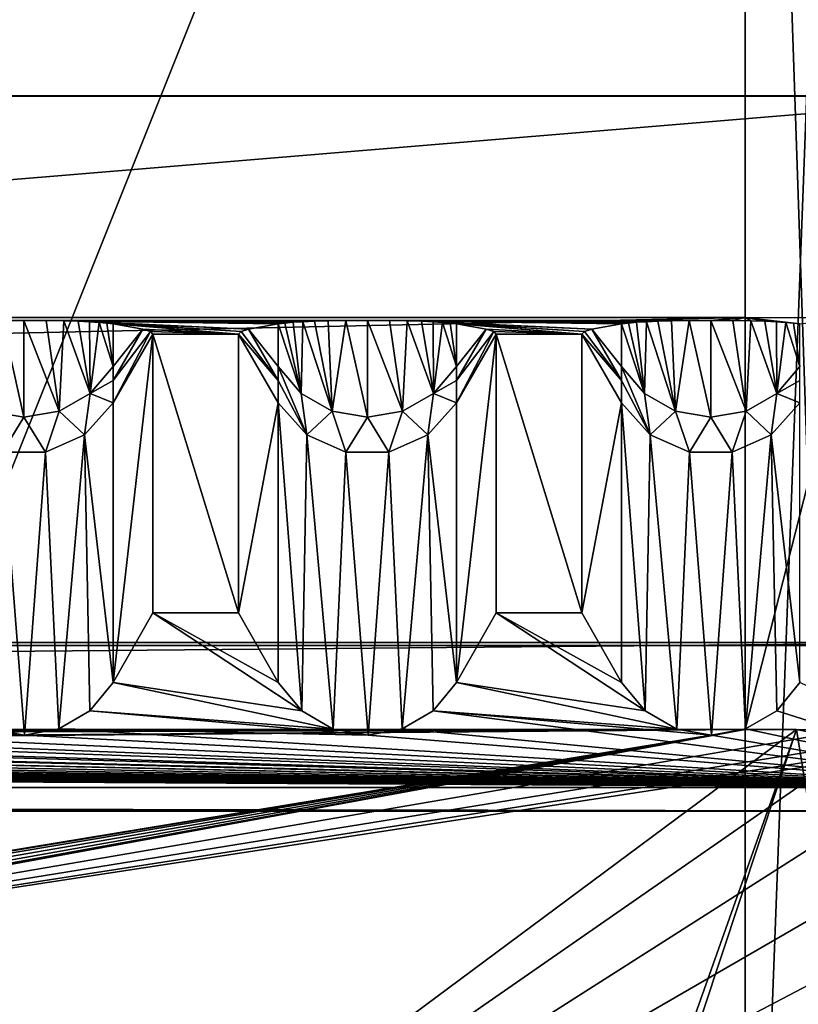
# Model space of a CAD drawing. Units: millimetres. Extents: x -300 to 300, y -145 to 262.
# Drawn here: x 255 to 278, y 193 to 222 of the extents above; entities that cross this region are included whole.
import ezdxf

# ---------------------------------------------------------------- set-up
doc = ezdxf.new("R2010")
doc.units = ezdxf.units.MM
doc.header["$LTSCALE"] = 81.481481
for name, color, linetype in [('13', 7, 'CONTINUOUS'), ('15', 7, 'CONTINUOUS'), ('16', 7, 'CONTINUOUS'), ('173', 7, 'CONTINUOUS'), ('21', 7, 'CONTINUOUS'), ('22', 7, 'CONTINUOUS'), ('24', 7, 'CONTINUOUS'), ('25', 7, 'CONTINUOUS'), ('309', 7, 'CONTINUOUS'), ('310', 7, 'CONTINUOUS'), ('319', 7, 'CONTINUOUS'), ('320', 7, 'CONTINUOUS'), ('55', 7, 'CONTINUOUS'), ('56', 7, 'CONTINUOUS'), ('57', 7, 'CONTINUOUS'), ('59', 7, 'CONTINUOUS'), ('61', 7, 'CONTINUOUS'), ('62', 7, 'CONTINUOUS'), ('63', 7, 'CONTINUOUS'), ('72', 7, 'CONTINUOUS'), ('73', 7, 'CONTINUOUS'), ('75', 7, 'CONTINUOUS'), ('76', 7, 'CONTINUOUS'), ('77', 7, 'CONTINUOUS'), ('78', 7, 'CONTINUOUS'), ('79', 7, 'CONTINUOUS'), ('80', 7, 'CONTINUOUS'), ('81', 7, 'CONTINUOUS'), ('82', 7, 'CONTINUOUS'), ('83', 7, 'CONTINUOUS'), ('84', 7, 'CONTINUOUS'), ('86', 7, 'CONTINUOUS'), ('87', 7, 'CONTINUOUS')]:
    doc.layers.add(name, color=color, linetype=linetype)

msp = doc.modelspace()

# ---------------------------------------------------------------- linework, layer by layer
at = {"layer": '13', "color": 253, "linetype": 'Continuous', "true_color": 0xa0abb8}
for points in [[(-287, 172.444, 264.023), (287, 172.444, 264.023), (-287, 219.444, 263.985), (-287, 172.444, 264.023)], [(-287, 219.444, 263.985), (287, 172.444, 264.023), (287, 219.444, 263.985), (-287, 219.444, 263.985)]]:
    msp.add_3dface(points, dxfattribs=at)
at = {"layer": '15', "color": 253, "linetype": 'Continuous', "true_color": 0xa0abb8}
for points in [[(279.399, 171.998, -292.438), (276, 171.998, -292.977), (279.399, 261.998, -292.511), (279.399, 171.998, -292.438)], [(276, 171.998, -292.977), (276, 261.998, -293.049), (279.399, 261.998, -292.511), (276, 171.998, -292.977)]]:
    msp.add_3dface(points, dxfattribs=at)
at = {"layer": '16', "color": 253, "linetype": 'Continuous', "true_color": 0xa0abb8}
for points in [[(-276, 261.998, -293.049), (276, 261.998, -293.049), (-235, 199.998, -292.999), (-276, 261.998, -293.049)], [(-235, 199.998, -292.999), (276, 261.998, -293.049), (235, 199.998, -292.999), (-235, 199.998, -292.999)], [(235, 199.998, -292.999), (276, 261.998, -293.049), (236.911, 199.617, -292.999), (235, 199.998, -292.999)], [(236.911, 199.617, -292.999), (276, 261.998, -293.049), (238.535, 198.532, -292.998), (236.911, 199.617, -292.999)], [(238.535, 198.532, -292.998), (276, 261.998, -293.049), (239.62, 196.909, -292.997), (238.535, 198.532, -292.998)], [(239.62, 196.909, -292.997), (276, 261.998, -293.049), (240, 194.998, -292.995), (239.62, 196.909, -292.997)], [(276, 171.998, -292.977), (240, 171.998, -292.977), (276, 261.998, -293.049), (276, 171.998, -292.977)], [(276, 261.998, -293.049), (240, 171.998, -292.977), (240, 194.998, -292.995), (276, 261.998, -293.049)]]:
    msp.add_3dface(points, dxfattribs=at)
at = {"layer": '173', "color": 253, "linetype": 'Continuous', "true_color": 0xa0abb8}
for points in [[(276, 201, -290), (276, 212.998, -289.792), (279.057, 212.988, -289.184), (276, 201, -290)], [(279.057, 200.989, -289.392), (276, 201, -290), (279.057, 212.988, -289.184), (279.057, 200.989, -289.392)]]:
    msp.add_3dface(points, dxfattribs=at)
at = {"layer": '21', "color": 253, "linetype": 'Continuous', "true_color": 0xa0abb8}
for points in [[(276, 262, -290.049), (-276, 262, -290.049), (235, 200, -289.999), (276, 262, -290.049)], [(236.911, 199.62, -289.999), (276, 262, -290.049), (235, 200, -289.999), (236.911, 199.62, -289.999)], [(238.535, 198.535, -289.998), (276, 262, -290.049), (236.911, 199.62, -289.999), (238.535, 198.535, -289.998)], [(276, 172, -289.977), (276, 262, -290.049), (238.535, 198.535, -289.998), (276, 172, -289.977)], [(239.62, 196.911, -289.997), (276, 172, -289.977), (238.535, 198.535, -289.998), (239.62, 196.911, -289.997)], [(240, 195, -289.995), (276, 172, -289.977), (239.62, 196.911, -289.997), (240, 195, -289.995)], [(240, 172, -289.977), (276, 172, -289.977), (240, 195, -289.995), (240, 172, -289.977)]]:
    msp.add_3dface(points, dxfattribs=at)
at = {"layer": '22', "color": 253, "linetype": 'Continuous', "true_color": 0xa0abb8}
for points in [[(276, 172, -289.977), (279.061, 172, -289.368), (276, 262, -290.049), (276, 172, -289.977)], [(279.061, 172, -289.368), (279.061, 262, -289.44), (276, 262, -290.049), (279.061, 172, -289.368)]]:
    msp.add_3dface(points, dxfattribs=at)
at = {"layer": '24', "color": 253, "linetype": 'Continuous', "true_color": 0xa0abb8}
for points in [[(284, 172.442, 261.023), (-284, 172.442, 261.023), (284, 219.442, 260.985), (284, 172.442, 261.023)], [(-284, 172.442, 261.023), (-284, 219.442, 260.985), (284, 219.442, 260.985), (-284, 172.442, 261.023)]]:
    msp.add_3dface(points, dxfattribs=at)
at = {"layer": '25', "color": 253, "linetype": 'Continuous', "true_color": 0xa0abb8}
for points in [[(-287, 219.444, 263.985), (287, 219.444, 263.985), (-284, 219.442, 260.985), (-287, 219.444, 263.985)], [(-284, 219.442, 260.985), (287, 219.444, 263.985), (284, 219.442, 260.985), (-284, 219.442, 260.985)]]:
    msp.add_3dface(points, dxfattribs=at)
at = {"layer": '309', "color": 253, "linetype": 'Continuous', "true_color": 0xa0abb8}
for points in [[(256.75, 176.6, -288), (266.75, 176.6, -288), (247.5, 201, -288), (256.75, 176.6, -288)], [(256.75, 176.6, -288), (247.5, 201, -288), (255.752, 176.332, -288), (256.75, 176.6, -288)], [(247.5, 201, -288), (266.75, 176.6, -288), (267.748, 176.332, -288), (247.5, 201, -288)], [(247.5, 201, -288), (254.75, 174.6, -288), (255.018, 175.598, -288), (247.5, 201, -288)], [(277.5, 201, -288), (247.5, 201, -288), (268.482, 175.598, -288), (277.5, 201, -288)], [(268.482, 175.598, -288), (247.5, 201, -288), (267.748, 176.332, -288), (268.482, 175.598, -288)], [(255.752, 176.332, -288), (247.5, 201, -288), (255.018, 175.598, -288), (255.752, 176.332, -288)], [(268.75, 174.6, -288), (277.5, 201, -288), (268.482, 175.598, -288), (268.75, 174.6, -288)], [(268.75, 174.6, -288), (282.5, 170, -288), (277.5, 201, -288), (268.75, 174.6, -288)], [(277.5, 201, -288), (282.5, 170, -288), (279.413, 200.619, -288), (277.5, 201, -288)]]:
    msp.add_3dface(points, dxfattribs=at)
at = {"layer": '310', "color": 253, "linetype": 'Continuous', "true_color": 0xa0abb8}
for points in [[(277.5, 201, -290), (279.413, 200.619, -290), (242.5, 175, -290), (277.5, 201, -290)], [(247.5, 201, -290), (277.5, 201, -290), (242.5, 175, -290), (247.5, 201, -290)], [(279.413, 200.619, -290), (281.036, 199.536, -290), (242.5, 175, -290), (279.413, 200.619, -290)], [(281.036, 199.536, -290), (282.119, 197.913, -290), (242.5, 175, -290), (281.036, 199.536, -290)], [(282.119, 197.913, -290), (282.5, 196, -290), (242.5, 175, -290), (282.119, 197.913, -290)], [(282.5, 196, -290), (282.5, 170, -290), (242.5, 175, -290), (282.5, 196, -290)]]:
    msp.add_3dface(points, dxfattribs=at)
at = {"layer": '319', "color": 253, "linetype": 'Continuous', "true_color": 0xa0abb8}
for points in [[(247.5, 201, -288), (277.5, 201, -288), (247.5, 201, -290), (247.5, 201, -288)], [(277.5, 201, -288), (277.5, 201, -290), (247.5, 201, -290), (277.5, 201, -288)]]:
    msp.add_3dface(points, dxfattribs=at)
at = {"layer": '320', "color": 253, "linetype": 'Continuous', "true_color": 0xa0abb8}
for points in [[(277.5, 201, -288), (279.413, 200.619, -288), (277.5, 201, -290), (277.5, 201, -288)], [(279.413, 200.619, -288), (279.413, 200.619, -290), (277.5, 201, -290), (279.413, 200.619, -288)]]:
    msp.add_3dface(points, dxfattribs=at)
at = {"layer": '55', "color": 253, "linetype": 'Continuous', "true_color": 0xa0abb8}
for points in [[(-276, 201, -290), (276, 201, -290), (-200, 200.419, -256.505), (-276, 201, -290)], [(-200, 200.419, -256.505), (276, 201, -290), (-198.752, 200.413, -256.17), (-200, 200.419, -256.505)], [(-198.752, 200.413, -256.17), (276, 201, -290), (-197.835, 200.397, -255.253), (-198.752, 200.413, -256.17)], [(-197.835, 200.397, -255.253), (276, 201, -290), (-197.5, 200.376, -254.005), (-197.835, 200.397, -255.253)], [(276, 201, -290), (-80, 200.419, -256.505), (-197.5, 200.376, -254.005), (276, 201, -290)], [(-80, 200.419, -256.505), (276, 201, -290), (-78.752, 200.413, -256.17), (-80, 200.419, -256.505)], [(-78.752, 200.413, -256.17), (276, 201, -290), (-77.835, 200.397, -255.253), (-78.752, 200.413, -256.17)], [(-77.835, 200.397, -255.253), (276, 201, -290), (-77.5, 200.376, -254.005), (-77.835, 200.397, -255.253)], [(276, 201, -290), (80, 200.419, -256.505), (-77.5, 200.376, -254.005), (276, 201, -290)], [(80, 200.419, -256.505), (276, 201, -290), (81.248, 200.413, -256.17), (80, 200.419, -256.505)], [(81.248, 200.413, -256.17), (276, 201, -290), (82.165, 200.397, -255.253), (81.248, 200.413, -256.17)], [(82.165, 200.397, -255.253), (276, 201, -290), (82.5, 200.376, -254.005), (82.165, 200.397, -255.253)], [(276, 201, -290), (198.752, 200.413, -256.17), (82.5, 200.376, -254.005), (276, 201, -290)], [(198.752, 200.413, -256.17), (276, 201, -290), (200, 200.419, -256.505), (198.752, 200.413, -256.17)], [(200, 200.419, -256.505), (276, 201, -290), (201.248, 200.413, -256.17), (200, 200.419, -256.505)], [(201.248, 200.413, -256.17), (276, 201, -290), (202.165, 200.397, -255.253), (201.248, 200.413, -256.17)], [(202.165, 200.397, -255.253), (276, 201, -290), (202.5, 200.376, -254.005), (202.165, 200.397, -255.253)], [(276, 201, -290), (227.5, 193.004, 170.931), (202.5, 200.376, -254.005), (276, 201, -290)], [(227.5, 193.004, 170.931), (276, 201, -290), (227.835, 193.026, 169.683), (227.5, 193.004, 170.931)], [(227.835, 193.026, 169.683), (276, 201, -290), (228.752, 193.042, 168.766), (227.835, 193.026, 169.683)], [(228.752, 193.042, 168.766), (276, 201, -290), (230, 193.048, 168.431), (228.752, 193.042, 168.766)], [(230, 193.048, 168.431), (276, 201, -290), (231.248, 193.042, 168.766), (230, 193.048, 168.431)], [(231.248, 193.042, 168.766), (276, 201, -290), (232.165, 193.026, 169.683), (231.248, 193.042, 168.766)], [(232.165, 193.026, 169.683), (276, 201, -290), (232.5, 193.004, 170.931), (232.165, 193.026, 169.683)], [(276, 201, -290), (279.057, 200.989, -289.392), (232.5, 193.004, 170.931), (276, 201, -290)], [(279.057, 200.989, -289.392), (281.656, 200.959, -287.656), (232.5, 193.004, 170.931), (279.057, 200.989, -289.392)], [(281.656, 200.959, -287.656), (283.392, 200.914, -285.058), (232.5, 193.004, 170.931), (281.656, 200.959, -287.656)], [(283.392, 200.914, -285.058), (284, 200.861, -282.001), (232.5, 193.004, 170.931), (283.392, 200.914, -285.058)], [(284, 200.861, -282.001), (284, 191.443, 260.917), (232.5, 193.004, 170.931), (284, 200.861, -282.001)], [(232.5, 193.004, 170.931), (284, 191.443, 260.917), (232.165, 192.983, 172.178), (232.5, 193.004, 170.931)]]:
    msp.add_3dface(points, dxfattribs=at)
at = {"layer": '56', "color": 253, "linetype": 'Continuous', "true_color": 0xa0abb8}
for points in [[(265, 212.911, -284.793), (275, 212.911, -284.793), (-276, 212.998, -289.792), (265, 212.911, -284.793)], [(-276, 212.998, -289.792), (275, 212.911, -284.793), (276, 212.998, -289.792), (-276, 212.998, -289.792)], [(255, 212.911, -284.793), (265, 212.911, -284.793), (-276, 212.998, -289.792), (255, 212.911, -284.793)], [(245, 212.911, -284.793), (255, 212.911, -284.793), (-276, 212.998, -289.792), (245, 212.911, -284.793)], [(254.374, 212.908, -284.567), (255, 212.911, -284.793), (245, 212.911, -284.793), (254.374, 212.908, -284.567)], [(264.374, 212.908, -284.567), (265, 212.911, -284.793), (255, 212.911, -284.793), (264.374, 212.908, -284.567)], [(263.858, 212.898, -284.011), (264.374, 212.908, -284.567), (255, 212.911, -284.793), (263.858, 212.898, -284.011)], [(263.456, 212.885, -283.288), (263.858, 212.898, -284.011), (255, 212.911, -284.793), (263.456, 212.885, -283.288)], [(263.125, 212.871, -282.434), (263.456, 212.885, -283.288), (255, 212.911, -284.793), (263.125, 212.871, -282.434)], [(255.643, 212.907, -284.555), (263.125, 212.871, -282.434), (255, 212.911, -284.793), (255.643, 212.907, -284.555)], [(262.841, 212.853, -281.437), (263.125, 212.871, -282.434), (255.643, 212.907, -284.555), (262.841, 212.853, -281.437)], [(262.601, 212.833, -280.296), (262.841, 212.853, -281.437), (255.643, 212.907, -284.555), (262.601, 212.833, -280.296)], [(262.402, 212.811, -278.996), (262.601, 212.833, -280.296), (255.643, 212.907, -284.555), (262.402, 212.811, -278.996)], [(256.162, 212.897, -283.98), (262.402, 212.811, -278.996), (255.643, 212.907, -284.555), (256.162, 212.897, -283.98)], [(256.575, 212.884, -283.216), (262.402, 212.811, -278.996), (256.162, 212.897, -283.98), (256.575, 212.884, -283.216)], [(261.539, 212.658, -270.194), (262.402, 212.811, -278.996), (256.575, 212.884, -283.216), (261.539, 212.658, -270.194)], [(256.911, 212.869, -282.322), (261.539, 212.658, -270.194), (256.575, 212.884, -283.216), (256.911, 212.869, -282.322)], [(257.185, 212.851, -281.329), (261.539, 212.658, -270.194), (256.911, 212.869, -282.322), (257.185, 212.851, -281.329)], [(261.32, 212.582, -265.794), (261.539, 212.658, -270.194), (257.185, 212.851, -281.329), (261.32, 212.582, -265.794)], [(257.411, 212.832, -280.227), (261.32, 212.582, -265.794), (257.185, 212.851, -281.329), (257.411, 212.832, -280.227)], [(261.247, 212.506, -261.392), (261.32, 212.582, -265.794), (257.411, 212.832, -280.227), (261.247, 212.506, -261.392)], [(257.598, 212.811, -278.996), (261.247, 212.506, -261.392), (257.411, 212.832, -280.227), (257.598, 212.811, -278.996)], [(258.461, 212.658, -270.194), (261.247, 212.506, -261.392), (257.598, 212.811, -278.996), (258.461, 212.658, -270.194)], [(274.374, 212.908, -284.567), (275, 212.911, -284.793), (265, 212.911, -284.793), (274.374, 212.908, -284.567)], [(273.858, 212.898, -284.011), (274.374, 212.908, -284.567), (265, 212.911, -284.793), (273.858, 212.898, -284.011)], [(273.456, 212.885, -283.288), (273.858, 212.898, -284.011), (265, 212.911, -284.793), (273.456, 212.885, -283.288)], [(273.125, 212.871, -282.434), (273.456, 212.885, -283.288), (265, 212.911, -284.793), (273.125, 212.871, -282.434)], [(265.643, 212.907, -284.555), (273.125, 212.871, -282.434), (265, 212.911, -284.793), (265.643, 212.907, -284.555)], [(272.841, 212.853, -281.437), (273.125, 212.871, -282.434), (265.643, 212.907, -284.555), (272.841, 212.853, -281.437)], [(272.601, 212.833, -280.296), (272.841, 212.853, -281.437), (265.643, 212.907, -284.555), (272.601, 212.833, -280.296)], [(272.402, 212.811, -278.996), (272.601, 212.833, -280.296), (265.643, 212.907, -284.555), (272.402, 212.811, -278.996)], [(266.162, 212.897, -283.98), (272.402, 212.811, -278.996), (265.643, 212.907, -284.555), (266.162, 212.897, -283.98)], [(266.575, 212.884, -283.216), (272.402, 212.811, -278.996), (266.162, 212.897, -283.98), (266.575, 212.884, -283.216)], [(271.539, 212.658, -270.194), (272.402, 212.811, -278.996), (266.575, 212.884, -283.216), (271.539, 212.658, -270.194)], [(266.911, 212.869, -282.322), (271.539, 212.658, -270.194), (266.575, 212.884, -283.216), (266.911, 212.869, -282.322)], [(267.185, 212.851, -281.329), (271.539, 212.658, -270.194), (266.911, 212.869, -282.322), (267.185, 212.851, -281.329)], [(271.32, 212.582, -265.794), (271.539, 212.658, -270.194), (267.185, 212.851, -281.329), (271.32, 212.582, -265.794)], [(267.411, 212.832, -280.227), (271.32, 212.582, -265.794), (267.185, 212.851, -281.329), (267.411, 212.832, -280.227)], [(271.247, 212.506, -261.392), (271.32, 212.582, -265.794), (267.411, 212.832, -280.227), (271.247, 212.506, -261.392)], [(267.598, 212.811, -278.996), (271.247, 212.506, -261.392), (267.411, 212.832, -280.227), (267.598, 212.811, -278.996)], [(268.461, 212.658, -270.194), (271.247, 212.506, -261.392), (267.598, 212.811, -278.996), (268.461, 212.658, -270.194)], [(275, 212.911, -284.793), (275.643, 212.907, -284.555), (276, 212.998, -289.792), (275, 212.911, -284.793)], [(275.643, 212.907, -284.555), (276.162, 212.897, -283.98), (276, 212.998, -289.792), (275.643, 212.907, -284.555)], [(277.411, 212.832, -280.227), (277.598, 212.811, -278.996), (276, 212.998, -289.792), (277.411, 212.832, -280.227)], [(276, 212.998, -289.792), (277.598, 212.811, -278.996), (279.057, 212.988, -289.184), (276, 212.998, -289.792)], [(277.185, 212.851, -281.329), (277.411, 212.832, -280.227), (276, 212.998, -289.792), (277.185, 212.851, -281.329)], [(276.911, 212.869, -282.322), (277.185, 212.851, -281.329), (276, 212.998, -289.792), (276.911, 212.869, -282.322)], [(276.575, 212.884, -283.216), (276.911, 212.869, -282.322), (276, 212.998, -289.792), (276.575, 212.884, -283.216)], [(276.162, 212.897, -283.98), (276.575, 212.884, -283.216), (276, 212.998, -289.792), (276.162, 212.897, -283.98)], [(258.68, 212.582, -265.794), (261.247, 212.506, -261.392), (258.461, 212.658, -270.194), (258.68, 212.582, -265.794)], [(258.753, 212.506, -261.392), (261.247, 212.506, -261.392), (258.68, 212.582, -265.794), (258.753, 212.506, -261.392)], [(261.247, 204.395, 206.134), (261.247, 212.506, -261.392), (258.753, 212.506, -261.392), (261.247, 204.395, 206.134)], [(258.753, 204.395, 206.134), (261.247, 204.395, 206.134), (258.753, 212.506, -261.392), (258.753, 204.395, 206.134)], [(268.68, 212.582, -265.794), (271.247, 212.506, -261.392), (268.461, 212.658, -270.194), (268.68, 212.582, -265.794)], [(268.753, 212.506, -261.392), (271.247, 212.506, -261.392), (268.68, 212.582, -265.794), (268.753, 212.506, -261.392)], [(271.247, 204.395, 206.134), (271.247, 212.506, -261.392), (268.753, 212.506, -261.392), (271.247, 204.395, 206.134)], [(268.753, 204.395, 206.134), (271.247, 204.395, 206.134), (268.753, 212.506, -261.392), (268.753, 204.395, 206.134)], [(284, 203.528, 256.126), (-284, 203.528, 256.126), (284, 203.441, 261.125), (284, 203.528, 256.126)], [(284, 203.441, 261.125), (-284, 203.528, 256.126), (-284, 203.441, 261.125), (284, 203.441, 261.125)]]:
    msp.add_3dface(points, dxfattribs=at)
at = {"layer": '57', "color": 253, "linetype": 'Continuous', "true_color": 0xa0abb8}
for points in [[(-284, 191.443, 260.917), (284, 191.443, 260.917), (-284, 203.441, 261.125), (-284, 191.443, 260.917)], [(284, 191.443, 260.917), (284, 203.441, 261.125), (-284, 203.441, 261.125), (284, 191.443, 260.917)]]:
    msp.add_3dface(points, dxfattribs=at)
at = {"layer": '59', "color": 253, "linetype": 'Continuous', "true_color": 0xa0abb8}
for points in [[(276, 201, -290), (-276, 201, -290), (276, 212.998, -289.792), (276, 201, -290)], [(-276, 201, -290), (-276, 212.998, -289.792), (276, 212.998, -289.792), (-276, 201, -290)]]:
    msp.add_3dface(points, dxfattribs=at)
at = {"layer": '61', "color": 253, "linetype": 'Continuous', "true_color": 0xa0abb8}
for points in [[(-284, 203.528, 256.126), (284, 203.528, 256.126), (-284, 198.616, 251.04), (-284, 203.528, 256.126)], [(284, 203.528, 256.126), (284, 198.616, 251.04), (-284, 198.616, 251.04), (284, 203.528, 256.126)]]:
    msp.add_3dface(points, dxfattribs=at)
at = {"layer": '62', "color": 253, "linetype": 'Continuous', "true_color": 0xa0abb8}
for points in [[(284, 199.309, 211.046), (-284, 199.309, 211.046), (0.003, 199.153, 220.045), (284, 199.309, 211.046)], [(284, 198.616, 251.04), (284, 199.309, 211.046), (0.003, 199.153, 220.045), (284, 198.616, 251.04)], [(4.618, 199.141, 220.774), (284, 198.616, 251.04), (0.003, 199.153, 220.045), (4.618, 199.141, 220.774)], [(8.835, 199.103, 222.926), (284, 198.616, 251.04), (4.618, 199.141, 220.774), (8.835, 199.103, 222.926)], [(10.657, 199.076, 224.489), (284, 198.616, 251.04), (8.835, 199.103, 222.926), (10.657, 199.076, 224.489)], [(12.205, 199.044, 226.331), (284, 198.616, 251.04), (10.657, 199.076, 224.489), (12.205, 199.044, 226.331)], [(14.311, 198.971, 230.563), (284, 198.616, 251.04), (12.205, 199.044, 226.331), (14.311, 198.971, 230.563)], [(8.819, 198.683, 247.171), (284, 198.616, 251.04), (10.64, 198.71, 245.614), (8.819, 198.683, 247.171)], [(10.64, 198.71, 245.614), (284, 198.616, 251.04), (12.191, 198.742, 243.771), (10.64, 198.71, 245.614)], [(12.191, 198.742, 243.771), (284, 198.616, 251.04), (14.308, 198.815, 239.541), (12.191, 198.742, 243.771)], [(14.308, 198.815, 239.541), (284, 198.616, 251.04), (15, 198.893, 235.042), (14.308, 198.815, 239.541)], [(15, 198.893, 235.042), (284, 198.616, 251.04), (14.311, 198.971, 230.563), (15, 198.893, 235.042)], [(-284, 198.616, 251.04), (284, 198.616, 251.04), (-0.003, 198.633, 250.04), (-284, 198.616, 251.04)], [(-0.003, 198.633, 250.04), (284, 198.616, 251.04), (4.609, 198.646, 249.314), (-0.003, 198.633, 250.04)], [(4.609, 198.646, 249.314), (284, 198.616, 251.04), (8.819, 198.683, 247.171), (4.609, 198.646, 249.314)]]:
    msp.add_3dface(points, dxfattribs=at)
at = {"layer": '63', "color": 253, "linetype": 'Continuous', "true_color": 0xa0abb8}
for points in [[(258.753, 204.395, 206.134), (257.598, 202.361, 208.099), (263.088, 201.535, 208.896), (258.753, 204.395, 206.134)], [(261.247, 204.395, 206.134), (258.753, 204.395, 206.134), (262.402, 202.361, 208.099), (261.247, 204.395, 206.134)], [(262.402, 202.361, 208.099), (258.753, 204.395, 206.134), (263.088, 201.535, 208.896), (262.402, 202.361, 208.099)], [(268.753, 204.395, 206.134), (267.598, 202.361, 208.099), (273.088, 201.535, 208.896), (268.753, 204.395, 206.134)], [(271.247, 204.395, 206.134), (268.753, 204.395, 206.134), (272.402, 202.361, 208.099), (271.247, 204.395, 206.134)], [(272.402, 202.361, 208.099), (268.753, 204.395, 206.134), (273.088, 201.535, 208.896), (272.402, 202.361, 208.099)], [(257.598, 202.361, 208.099), (256.92, 201.542, 208.89), (264.008, 201.007, 209.406), (257.598, 202.361, 208.099)], [(263.088, 201.535, 208.896), (257.598, 202.361, 208.099), (264.008, 201.007, 209.406), (263.088, 201.535, 208.896)], [(267.598, 202.361, 208.099), (266.92, 201.542, 208.89), (274.008, 201.007, 209.406), (267.598, 202.361, 208.099)], [(273.088, 201.535, 208.896), (267.598, 202.361, 208.099), (274.008, 201.007, 209.406), (273.088, 201.535, 208.896)], [(276.92, 201.542, 208.89), (284, 199.309, 211.046), (277.598, 202.361, 208.099), (276.92, 201.542, 208.89)], [(246.92, 201.542, 208.89), (246.015, 201.015, 209.399), (255.019, 200.835, 209.572), (246.92, 201.542, 208.89)], [(254.008, 201.007, 209.406), (246.92, 201.542, 208.89), (255.019, 200.835, 209.572), (254.008, 201.007, 209.406)], [(256.92, 201.542, 208.89), (256.015, 201.015, 209.399), (265.019, 200.835, 209.572), (256.92, 201.542, 208.89)], [(264.008, 201.007, 209.406), (256.92, 201.542, 208.89), (265.019, 200.835, 209.572), (264.008, 201.007, 209.406)], [(266.015, 201.015, 209.399), (284, 199.309, 211.046), (266.92, 201.542, 208.89), (266.015, 201.015, 209.399)], [(284, 199.309, 211.046), (275.019, 200.835, 209.572), (266.92, 201.542, 208.89), (284, 199.309, 211.046)], [(274.008, 201.007, 209.406), (266.92, 201.542, 208.89), (275.019, 200.835, 209.572), (274.008, 201.007, 209.406)], [(276.015, 201.015, 209.399), (284, 199.309, 211.046), (276.92, 201.542, 208.89), (276.015, 201.015, 209.399)], [(205.019, 200.835, 209.572), (284, 199.309, 211.046), (206.015, 201.015, 209.399), (205.019, 200.835, 209.572)], [(206.015, 201.015, 209.399), (284, 199.309, 211.046), (215.019, 200.835, 209.572), (206.015, 201.015, 209.399)], [(215.019, 200.835, 209.572), (284, 199.309, 211.046), (216.015, 201.015, 209.399), (215.019, 200.835, 209.572)], [(216.015, 201.015, 209.399), (284, 199.309, 211.046), (225.019, 200.835, 209.572), (216.015, 201.015, 209.399)], [(225.019, 200.835, 209.572), (284, 199.309, 211.046), (226.015, 201.015, 209.399), (225.019, 200.835, 209.572)], [(226.015, 201.015, 209.399), (284, 199.309, 211.046), (235.019, 200.835, 209.572), (226.015, 201.015, 209.399)], [(235.019, 200.835, 209.572), (284, 199.309, 211.046), (236.015, 201.015, 209.399), (235.019, 200.835, 209.572)], [(236.015, 201.015, 209.399), (284, 199.309, 211.046), (245.019, 200.835, 209.572), (236.015, 201.015, 209.399)], [(245.019, 200.835, 209.572), (284, 199.309, 211.046), (246.015, 201.015, 209.399), (245.019, 200.835, 209.572)], [(246.015, 201.015, 209.399), (284, 199.309, 211.046), (255.019, 200.835, 209.572), (246.015, 201.015, 209.399)], [(255.019, 200.835, 209.572), (284, 199.309, 211.046), (256.015, 201.015, 209.399), (255.019, 200.835, 209.572)], [(256.015, 201.015, 209.399), (284, 199.309, 211.046), (265.019, 200.835, 209.572), (256.015, 201.015, 209.399)], [(265.019, 200.835, 209.572), (284, 199.309, 211.046), (266.015, 201.015, 209.399), (265.019, 200.835, 209.572)], [(275.019, 200.835, 209.572), (284, 199.309, 211.046), (276.015, 201.015, 209.399), (275.019, 200.835, 209.572)], [(-284, 199.309, 211.046), (284, 199.309, 211.046), (5.019, 200.835, 209.572), (-284, 199.309, 211.046)], [(284, 199.309, 211.046), (15.019, 200.835, 209.572), (5.019, 200.835, 209.572), (284, 199.309, 211.046)], [(15.019, 200.835, 209.572), (284, 199.309, 211.046), (25.019, 200.835, 209.572), (15.019, 200.835, 209.572)], [(25.019, 200.835, 209.572), (284, 199.309, 211.046), (35.019, 200.835, 209.572), (25.019, 200.835, 209.572)], [(35.019, 200.835, 209.572), (284, 199.309, 211.046), (45.019, 200.835, 209.572), (35.019, 200.835, 209.572)], [(45.019, 200.835, 209.572), (284, 199.309, 211.046), (55.019, 200.835, 209.572), (45.019, 200.835, 209.572)], [(55.019, 200.835, 209.572), (284, 199.309, 211.046), (65.019, 200.835, 209.572), (55.019, 200.835, 209.572)], [(65.019, 200.835, 209.572), (284, 199.309, 211.046), (75.019, 200.835, 209.572), (65.019, 200.835, 209.572)], [(75.019, 200.835, 209.572), (284, 199.309, 211.046), (85.019, 200.835, 209.572), (75.019, 200.835, 209.572)], [(85.019, 200.835, 209.572), (284, 199.309, 211.046), (95.019, 200.835, 209.572), (85.019, 200.835, 209.572)], [(95.019, 200.835, 209.572), (284, 199.309, 211.046), (105.019, 200.835, 209.572), (95.019, 200.835, 209.572)], [(105.019, 200.835, 209.572), (284, 199.309, 211.046), (115.019, 200.835, 209.572), (105.019, 200.835, 209.572)], [(115.019, 200.835, 209.572), (284, 199.309, 211.046), (125.019, 200.835, 209.572), (115.019, 200.835, 209.572)], [(125.019, 200.835, 209.572), (284, 199.309, 211.046), (135.019, 200.835, 209.572), (125.019, 200.835, 209.572)], [(135.019, 200.835, 209.572), (284, 199.309, 211.046), (145.019, 200.835, 209.572), (135.019, 200.835, 209.572)], [(145.019, 200.835, 209.572), (284, 199.309, 211.046), (155.019, 200.835, 209.572), (145.019, 200.835, 209.572)], [(155.019, 200.835, 209.572), (284, 199.309, 211.046), (165.019, 200.835, 209.572), (155.019, 200.835, 209.572)], [(165.019, 200.835, 209.572), (284, 199.309, 211.046), (175.019, 200.835, 209.572), (165.019, 200.835, 209.572)], [(175.019, 200.835, 209.572), (284, 199.309, 211.046), (185.019, 200.835, 209.572), (175.019, 200.835, 209.572)], [(185.019, 200.835, 209.572), (284, 199.309, 211.046), (195.019, 200.835, 209.572), (185.019, 200.835, 209.572)], [(195.019, 200.835, 209.572), (284, 199.309, 211.046), (205.019, 200.835, 209.572), (195.019, 200.835, 209.572)]]:
    msp.add_3dface(points, dxfattribs=at)
at = {"layer": '72', "color": 253, "linetype": 'Continuous', "true_color": 0xa0abb8}
for points in [[(272.402, 202.361, 208.099), (273.088, 201.535, 208.896), (272.402, 210.506, -261.427), (272.402, 202.361, 208.099)], [(272.402, 210.506, -261.427), (273.088, 201.535, 208.896), (273.237, 209.579, -261.443), (272.402, 210.506, -261.427)], [(277.598, 202.361, 208.099), (277.598, 210.506, -261.427), (276.763, 209.579, -261.443), (277.598, 202.361, 208.099)], [(273.088, 201.535, 208.896), (274.008, 201.007, 209.406), (273.237, 209.579, -261.443), (273.088, 201.535, 208.896)], [(273.237, 209.579, -261.443), (274.008, 201.007, 209.406), (274.376, 209.072, -261.452), (273.237, 209.579, -261.443)], [(275.624, 209.072, -261.452), (276.015, 201.015, 209.399), (276.763, 209.579, -261.443), (275.624, 209.072, -261.452)], [(276.015, 201.015, 209.399), (276.92, 201.542, 208.89), (276.763, 209.579, -261.443), (276.015, 201.015, 209.399)], [(276.92, 201.542, 208.89), (277.598, 202.361, 208.099), (276.763, 209.579, -261.443), (276.92, 201.542, 208.89)], [(274.008, 201.007, 209.406), (275.019, 200.835, 209.572), (274.376, 209.072, -261.452), (274.008, 201.007, 209.406)], [(274.376, 209.072, -261.452), (275.019, 200.835, 209.572), (275.624, 209.072, -261.452), (274.376, 209.072, -261.452)], [(275.019, 200.835, 209.572), (276.015, 201.015, 209.399), (275.624, 209.072, -261.452), (275.019, 200.835, 209.572)]]:
    msp.add_3dface(points, dxfattribs=at)
at = {"layer": '73', "color": 253, "linetype": 'Continuous', "true_color": 0xa0abb8}
for points in [[(271.247, 212.506, -261.392), (271.247, 204.395, 206.134), (272.402, 210.506, -261.427), (271.247, 212.506, -261.392)], [(271.247, 204.395, 206.134), (272.402, 202.361, 208.099), (272.402, 210.506, -261.427), (271.247, 204.395, 206.134)]]:
    msp.add_3dface(points, dxfattribs=at)
at = {"layer": '75', "color": 253, "linetype": 'Continuous', "true_color": 0xa0abb8}
for points in [[(272.601, 212.833, -280.296), (272.402, 212.811, -278.996), (273.072, 210.783, -273.152), (272.601, 212.833, -280.296)], [(273.072, 210.783, -273.152), (272.402, 212.811, -278.996), (272.402, 211.57, -273.02), (273.072, 210.783, -273.152)], [(272.841, 212.853, -281.437), (272.601, 212.833, -280.296), (273.072, 210.783, -273.152), (272.841, 212.853, -281.437)], [(273.125, 212.871, -282.434), (272.841, 212.853, -281.437), (273.072, 210.783, -273.152), (273.125, 212.871, -282.434)], [(273.974, 210.269, -273.238), (273.125, 212.871, -282.434), (273.072, 210.783, -273.152), (273.974, 210.269, -273.238)], [(273.456, 212.885, -283.288), (273.125, 212.871, -282.434), (273.974, 210.269, -273.238), (273.456, 212.885, -283.288)], [(273.858, 212.898, -284.011), (273.456, 212.885, -283.288), (273.974, 210.269, -273.238), (273.858, 212.898, -284.011)], [(274.374, 212.908, -284.567), (273.858, 212.898, -284.011), (273.974, 210.269, -273.238), (274.374, 212.908, -284.567)], [(275, 210.091, -273.268), (274.374, 212.908, -284.567), (273.974, 210.269, -273.238), (275, 210.091, -273.268)], [(275, 212.911, -284.793), (274.374, 212.908, -284.567), (275, 210.091, -273.268), (275, 212.911, -284.793)], [(275.643, 212.907, -284.555), (275, 212.911, -284.793), (276.026, 210.269, -273.238), (275.643, 212.907, -284.555)], [(276.026, 210.269, -273.238), (275, 212.911, -284.793), (275, 210.091, -273.268), (276.026, 210.269, -273.238)], [(276.162, 212.897, -283.98), (275.643, 212.907, -284.555), (276.026, 210.269, -273.238), (276.162, 212.897, -283.98)], [(276.928, 210.783, -273.152), (276.162, 212.897, -283.98), (276.026, 210.269, -273.238), (276.928, 210.783, -273.152)], [(276.575, 212.884, -283.216), (276.162, 212.897, -283.98), (276.928, 210.783, -273.152), (276.575, 212.884, -283.216)], [(276.911, 212.869, -282.322), (276.575, 212.884, -283.216), (276.928, 210.783, -273.152), (276.911, 212.869, -282.322)], [(277.185, 212.851, -281.329), (276.911, 212.869, -282.322), (276.928, 210.783, -273.152), (277.185, 212.851, -281.329)], [(277.598, 211.57, -273.02), (277.185, 212.851, -281.329), (276.928, 210.783, -273.152), (277.598, 211.57, -273.02)], [(277.411, 212.832, -280.227), (277.185, 212.851, -281.329), (277.598, 211.57, -273.02), (277.411, 212.832, -280.227)], [(277.598, 212.811, -278.996), (277.411, 212.832, -280.227), (277.598, 211.57, -273.02), (277.598, 212.811, -278.996)], [(273.237, 209.579, -261.443), (273.072, 210.783, -273.152), (272.402, 211.57, -273.02), (273.237, 209.579, -261.443)], [(273.237, 209.579, -261.443), (272.402, 211.57, -273.02), (272.402, 211.161, -270.277), (273.237, 209.579, -261.443)], [(277.598, 211.161, -270.277), (277.598, 211.57, -273.02), (276.928, 210.783, -273.152), (277.598, 211.161, -270.277)], [(272.402, 210.506, -261.427), (273.237, 209.579, -261.443), (272.402, 211.161, -270.277), (272.402, 210.506, -261.427)], [(277.598, 210.506, -261.427), (277.598, 211.161, -270.277), (276.928, 210.783, -273.152), (277.598, 210.506, -261.427)], [(273.237, 209.579, -261.443), (273.974, 210.269, -273.238), (273.072, 210.783, -273.152), (273.237, 209.579, -261.443)], [(276.763, 209.579, -261.443), (276.928, 210.783, -273.152), (276.026, 210.269, -273.238), (276.763, 209.579, -261.443)], [(276.763, 209.579, -261.443), (277.598, 210.506, -261.427), (276.928, 210.783, -273.152), (276.763, 209.579, -261.443)], [(273.237, 209.579, -261.443), (274.376, 209.072, -261.452), (273.974, 210.269, -273.238), (273.237, 209.579, -261.443)], [(274.376, 209.072, -261.452), (275, 210.091, -273.268), (273.974, 210.269, -273.238), (274.376, 209.072, -261.452)], [(275.624, 209.072, -261.452), (276.026, 210.269, -273.238), (275, 210.091, -273.268), (275.624, 209.072, -261.452)], [(275.624, 209.072, -261.452), (276.763, 209.579, -261.443), (276.026, 210.269, -273.238), (275.624, 209.072, -261.452)], [(274.376, 209.072, -261.452), (275.624, 209.072, -261.452), (275, 210.091, -273.268), (274.376, 209.072, -261.452)]]:
    msp.add_3dface(points, dxfattribs=at)
at = {"layer": '76', "color": 253, "linetype": 'Continuous', "true_color": 0xa0abb8}
for points in [[(272.402, 212.811, -278.996), (271.539, 212.658, -270.194), (272.402, 211.57, -273.02), (272.402, 212.811, -278.996)], [(271.32, 212.582, -265.794), (271.247, 212.506, -261.392), (272.402, 211.161, -270.277), (271.32, 212.582, -265.794)], [(271.247, 212.506, -261.392), (272.402, 210.506, -261.427), (272.402, 211.161, -270.277), (271.247, 212.506, -261.392)], [(271.539, 212.658, -270.194), (271.32, 212.582, -265.794), (272.402, 211.161, -270.277), (271.539, 212.658, -270.194)], [(272.402, 211.57, -273.02), (271.539, 212.658, -270.194), (272.402, 211.161, -270.277), (272.402, 211.57, -273.02)]]:
    msp.add_3dface(points, dxfattribs=at)
at = {"layer": '77', "color": 253, "linetype": 'Continuous', "true_color": 0xa0abb8}
for points in [[(268.753, 204.395, 206.134), (268.753, 212.506, -261.392), (267.598, 202.361, 208.099), (268.753, 204.395, 206.134)], [(267.598, 202.361, 208.099), (268.753, 212.506, -261.392), (267.598, 210.506, -261.427), (267.598, 202.361, 208.099)]]:
    msp.add_3dface(points, dxfattribs=at)
at = {"layer": '78', "color": 253, "linetype": 'Continuous', "true_color": 0xa0abb8}
for points in [[(262.402, 202.361, 208.099), (263.088, 201.535, 208.896), (262.402, 210.506, -261.427), (262.402, 202.361, 208.099)], [(262.402, 210.506, -261.427), (263.088, 201.535, 208.896), (263.237, 209.579, -261.443), (262.402, 210.506, -261.427)], [(267.598, 202.361, 208.099), (267.598, 210.506, -261.427), (266.763, 209.579, -261.443), (267.598, 202.361, 208.099)], [(263.088, 201.535, 208.896), (264.008, 201.007, 209.406), (263.237, 209.579, -261.443), (263.088, 201.535, 208.896)], [(263.237, 209.579, -261.443), (264.008, 201.007, 209.406), (264.376, 209.072, -261.452), (263.237, 209.579, -261.443)], [(265.624, 209.072, -261.452), (266.015, 201.015, 209.399), (266.763, 209.579, -261.443), (265.624, 209.072, -261.452)], [(266.015, 201.015, 209.399), (266.92, 201.542, 208.89), (266.763, 209.579, -261.443), (266.015, 201.015, 209.399)], [(266.92, 201.542, 208.89), (267.598, 202.361, 208.099), (266.763, 209.579, -261.443), (266.92, 201.542, 208.89)], [(264.008, 201.007, 209.406), (265.019, 200.835, 209.572), (264.376, 209.072, -261.452), (264.008, 201.007, 209.406)], [(264.376, 209.072, -261.452), (265.019, 200.835, 209.572), (265.624, 209.072, -261.452), (264.376, 209.072, -261.452)], [(265.019, 200.835, 209.572), (266.015, 201.015, 209.399), (265.624, 209.072, -261.452), (265.019, 200.835, 209.572)]]:
    msp.add_3dface(points, dxfattribs=at)
at = {"layer": '79', "color": 253, "linetype": 'Continuous', "true_color": 0xa0abb8}
for points in [[(261.247, 212.506, -261.392), (261.247, 204.395, 206.134), (262.402, 210.506, -261.427), (261.247, 212.506, -261.392)], [(261.247, 204.395, 206.134), (262.402, 202.361, 208.099), (262.402, 210.506, -261.427), (261.247, 204.395, 206.134)]]:
    msp.add_3dface(points, dxfattribs=at)
at = {"layer": '80', "color": 253, "linetype": 'Continuous', "true_color": 0xa0abb8}
for points in [[(268.461, 212.658, -270.194), (267.598, 212.811, -278.996), (267.598, 211.57, -273.02), (268.461, 212.658, -270.194)], [(268.68, 212.582, -265.794), (268.461, 212.658, -270.194), (267.598, 211.161, -270.277), (268.68, 212.582, -265.794)], [(267.598, 211.161, -270.277), (268.461, 212.658, -270.194), (267.598, 211.57, -273.02), (267.598, 211.161, -270.277)], [(268.753, 212.506, -261.392), (268.68, 212.582, -265.794), (267.598, 210.506, -261.427), (268.753, 212.506, -261.392)], [(267.598, 210.506, -261.427), (268.68, 212.582, -265.794), (267.598, 211.161, -270.277), (267.598, 210.506, -261.427)]]:
    msp.add_3dface(points, dxfattribs=at)
at = {"layer": '81', "color": 253, "linetype": 'Continuous', "true_color": 0xa0abb8}
for points in [[(262.601, 212.833, -280.296), (262.402, 212.811, -278.996), (263.072, 210.783, -273.152), (262.601, 212.833, -280.296)], [(263.072, 210.783, -273.152), (262.402, 212.811, -278.996), (262.402, 211.57, -273.02), (263.072, 210.783, -273.152)], [(262.841, 212.853, -281.437), (262.601, 212.833, -280.296), (263.072, 210.783, -273.152), (262.841, 212.853, -281.437)], [(263.125, 212.871, -282.434), (262.841, 212.853, -281.437), (263.072, 210.783, -273.152), (263.125, 212.871, -282.434)], [(263.974, 210.269, -273.238), (263.125, 212.871, -282.434), (263.072, 210.783, -273.152), (263.974, 210.269, -273.238)], [(263.456, 212.885, -283.288), (263.125, 212.871, -282.434), (263.974, 210.269, -273.238), (263.456, 212.885, -283.288)], [(263.858, 212.898, -284.011), (263.456, 212.885, -283.288), (263.974, 210.269, -273.238), (263.858, 212.898, -284.011)], [(264.374, 212.908, -284.567), (263.858, 212.898, -284.011), (263.974, 210.269, -273.238), (264.374, 212.908, -284.567)], [(265, 210.091, -273.268), (264.374, 212.908, -284.567), (263.974, 210.269, -273.238), (265, 210.091, -273.268)], [(265, 212.911, -284.793), (264.374, 212.908, -284.567), (265, 210.091, -273.268), (265, 212.911, -284.793)], [(265.643, 212.907, -284.555), (265, 212.911, -284.793), (266.026, 210.269, -273.238), (265.643, 212.907, -284.555)], [(266.026, 210.269, -273.238), (265, 212.911, -284.793), (265, 210.091, -273.268), (266.026, 210.269, -273.238)], [(266.162, 212.897, -283.98), (265.643, 212.907, -284.555), (266.026, 210.269, -273.238), (266.162, 212.897, -283.98)], [(266.928, 210.783, -273.152), (266.162, 212.897, -283.98), (266.026, 210.269, -273.238), (266.928, 210.783, -273.152)], [(266.575, 212.884, -283.216), (266.162, 212.897, -283.98), (266.928, 210.783, -273.152), (266.575, 212.884, -283.216)], [(266.911, 212.869, -282.322), (266.575, 212.884, -283.216), (266.928, 210.783, -273.152), (266.911, 212.869, -282.322)], [(267.185, 212.851, -281.329), (266.911, 212.869, -282.322), (266.928, 210.783, -273.152), (267.185, 212.851, -281.329)], [(267.598, 211.57, -273.02), (267.185, 212.851, -281.329), (266.928, 210.783, -273.152), (267.598, 211.57, -273.02)], [(267.411, 212.832, -280.227), (267.185, 212.851, -281.329), (267.598, 211.57, -273.02), (267.411, 212.832, -280.227)], [(267.598, 212.811, -278.996), (267.411, 212.832, -280.227), (267.598, 211.57, -273.02), (267.598, 212.811, -278.996)], [(263.237, 209.579, -261.443), (263.072, 210.783, -273.152), (262.402, 211.57, -273.02), (263.237, 209.579, -261.443)], [(263.237, 209.579, -261.443), (262.402, 211.57, -273.02), (262.402, 211.161, -270.277), (263.237, 209.579, -261.443)], [(267.598, 211.161, -270.277), (267.598, 211.57, -273.02), (266.928, 210.783, -273.152), (267.598, 211.161, -270.277)], [(262.402, 210.506, -261.427), (263.237, 209.579, -261.443), (262.402, 211.161, -270.277), (262.402, 210.506, -261.427)], [(267.598, 210.506, -261.427), (267.598, 211.161, -270.277), (266.928, 210.783, -273.152), (267.598, 210.506, -261.427)], [(263.237, 209.579, -261.443), (263.974, 210.269, -273.238), (263.072, 210.783, -273.152), (263.237, 209.579, -261.443)], [(266.763, 209.579, -261.443), (266.928, 210.783, -273.152), (266.026, 210.269, -273.238), (266.763, 209.579, -261.443)], [(266.763, 209.579, -261.443), (267.598, 210.506, -261.427), (266.928, 210.783, -273.152), (266.763, 209.579, -261.443)], [(263.237, 209.579, -261.443), (264.376, 209.072, -261.452), (263.974, 210.269, -273.238), (263.237, 209.579, -261.443)], [(264.376, 209.072, -261.452), (265, 210.091, -273.268), (263.974, 210.269, -273.238), (264.376, 209.072, -261.452)], [(265.624, 209.072, -261.452), (266.026, 210.269, -273.238), (265, 210.091, -273.268), (265.624, 209.072, -261.452)], [(265.624, 209.072, -261.452), (266.763, 209.579, -261.443), (266.026, 210.269, -273.238), (265.624, 209.072, -261.452)], [(264.376, 209.072, -261.452), (265.624, 209.072, -261.452), (265, 210.091, -273.268), (264.376, 209.072, -261.452)]]:
    msp.add_3dface(points, dxfattribs=at)
at = {"layer": '82', "color": 253, "linetype": 'Continuous', "true_color": 0xa0abb8}
for points in [[(262.402, 212.811, -278.996), (261.539, 212.658, -270.194), (262.402, 211.57, -273.02), (262.402, 212.811, -278.996)], [(261.32, 212.582, -265.794), (261.247, 212.506, -261.392), (262.402, 211.161, -270.277), (261.32, 212.582, -265.794)], [(261.247, 212.506, -261.392), (262.402, 210.506, -261.427), (262.402, 211.161, -270.277), (261.247, 212.506, -261.392)], [(261.539, 212.658, -270.194), (261.32, 212.582, -265.794), (262.402, 211.161, -270.277), (261.539, 212.658, -270.194)], [(262.402, 211.57, -273.02), (261.539, 212.658, -270.194), (262.402, 211.161, -270.277), (262.402, 211.57, -273.02)]]:
    msp.add_3dface(points, dxfattribs=at)
at = {"layer": '83', "color": 253, "linetype": 'Continuous', "true_color": 0xa0abb8}
for points in [[(258.753, 204.395, 206.134), (258.753, 212.506, -261.392), (257.598, 202.361, 208.099), (258.753, 204.395, 206.134)], [(257.598, 202.361, 208.099), (258.753, 212.506, -261.392), (257.598, 210.506, -261.427), (257.598, 202.361, 208.099)]]:
    msp.add_3dface(points, dxfattribs=at)
at = {"layer": '84', "color": 253, "linetype": 'Continuous', "true_color": 0xa0abb8}
for points in [[(257.598, 202.361, 208.099), (257.598, 210.506, -261.427), (256.763, 209.579, -261.443), (257.598, 202.361, 208.099)], [(255.624, 209.072, -261.452), (256.015, 201.015, 209.399), (256.763, 209.579, -261.443), (255.624, 209.072, -261.452)], [(256.015, 201.015, 209.399), (256.92, 201.542, 208.89), (256.763, 209.579, -261.443), (256.015, 201.015, 209.399)], [(256.92, 201.542, 208.89), (257.598, 202.361, 208.099), (256.763, 209.579, -261.443), (256.92, 201.542, 208.89)], [(254.008, 201.007, 209.406), (255.019, 200.835, 209.572), (254.376, 209.072, -261.452), (254.008, 201.007, 209.406)], [(254.376, 209.072, -261.452), (255.019, 200.835, 209.572), (255.624, 209.072, -261.452), (254.376, 209.072, -261.452)], [(255.019, 200.835, 209.572), (256.015, 201.015, 209.399), (255.624, 209.072, -261.452), (255.019, 200.835, 209.572)]]:
    msp.add_3dface(points, dxfattribs=at)
at = {"layer": '86', "color": 253, "linetype": 'Continuous', "true_color": 0xa0abb8}
for points in [[(258.461, 212.658, -270.194), (257.598, 212.811, -278.996), (257.598, 211.57, -273.02), (258.461, 212.658, -270.194)], [(258.68, 212.582, -265.794), (258.461, 212.658, -270.194), (257.598, 211.161, -270.277), (258.68, 212.582, -265.794)], [(257.598, 211.161, -270.277), (258.461, 212.658, -270.194), (257.598, 211.57, -273.02), (257.598, 211.161, -270.277)], [(258.753, 212.506, -261.392), (258.68, 212.582, -265.794), (257.598, 210.506, -261.427), (258.753, 212.506, -261.392)], [(257.598, 210.506, -261.427), (258.68, 212.582, -265.794), (257.598, 211.161, -270.277), (257.598, 210.506, -261.427)]]:
    msp.add_3dface(points, dxfattribs=at)
at = {"layer": '87', "color": 253, "linetype": 'Continuous', "true_color": 0xa0abb8}
for points in [[(255, 210.091, -273.268), (254.374, 212.908, -284.567), (253.974, 210.269, -273.238), (255, 210.091, -273.268)], [(255, 212.911, -284.793), (254.374, 212.908, -284.567), (255, 210.091, -273.268), (255, 212.911, -284.793)], [(255.643, 212.907, -284.555), (255, 212.911, -284.793), (256.026, 210.269, -273.238), (255.643, 212.907, -284.555)], [(256.026, 210.269, -273.238), (255, 212.911, -284.793), (255, 210.091, -273.268), (256.026, 210.269, -273.238)], [(256.162, 212.897, -283.98), (255.643, 212.907, -284.555), (256.026, 210.269, -273.238), (256.162, 212.897, -283.98)], [(256.928, 210.783, -273.152), (256.162, 212.897, -283.98), (256.026, 210.269, -273.238), (256.928, 210.783, -273.152)], [(256.575, 212.884, -283.216), (256.162, 212.897, -283.98), (256.928, 210.783, -273.152), (256.575, 212.884, -283.216)], [(256.911, 212.869, -282.322), (256.575, 212.884, -283.216), (256.928, 210.783, -273.152), (256.911, 212.869, -282.322)], [(257.185, 212.851, -281.329), (256.911, 212.869, -282.322), (256.928, 210.783, -273.152), (257.185, 212.851, -281.329)], [(257.598, 211.57, -273.02), (257.185, 212.851, -281.329), (256.928, 210.783, -273.152), (257.598, 211.57, -273.02)], [(257.411, 212.832, -280.227), (257.185, 212.851, -281.329), (257.598, 211.57, -273.02), (257.411, 212.832, -280.227)], [(257.598, 212.811, -278.996), (257.411, 212.832, -280.227), (257.598, 211.57, -273.02), (257.598, 212.811, -278.996)], [(257.598, 211.161, -270.277), (257.598, 211.57, -273.02), (256.928, 210.783, -273.152), (257.598, 211.161, -270.277)], [(257.598, 210.506, -261.427), (257.598, 211.161, -270.277), (256.928, 210.783, -273.152), (257.598, 210.506, -261.427)], [(256.763, 209.579, -261.443), (256.928, 210.783, -273.152), (256.026, 210.269, -273.238), (256.763, 209.579, -261.443)], [(256.763, 209.579, -261.443), (257.598, 210.506, -261.427), (256.928, 210.783, -273.152), (256.763, 209.579, -261.443)], [(254.376, 209.072, -261.452), (255, 210.091, -273.268), (253.974, 210.269, -273.238), (254.376, 209.072, -261.452)], [(255.624, 209.072, -261.452), (256.026, 210.269, -273.238), (255, 210.091, -273.268), (255.624, 209.072, -261.452)], [(255.624, 209.072, -261.452), (256.763, 209.579, -261.443), (256.026, 210.269, -273.238), (255.624, 209.072, -261.452)], [(254.376, 209.072, -261.452), (255.624, 209.072, -261.452), (255, 210.091, -273.268), (254.376, 209.072, -261.452)]]:
    msp.add_3dface(points, dxfattribs=at)

doc.saveas('drawing.dxf')
